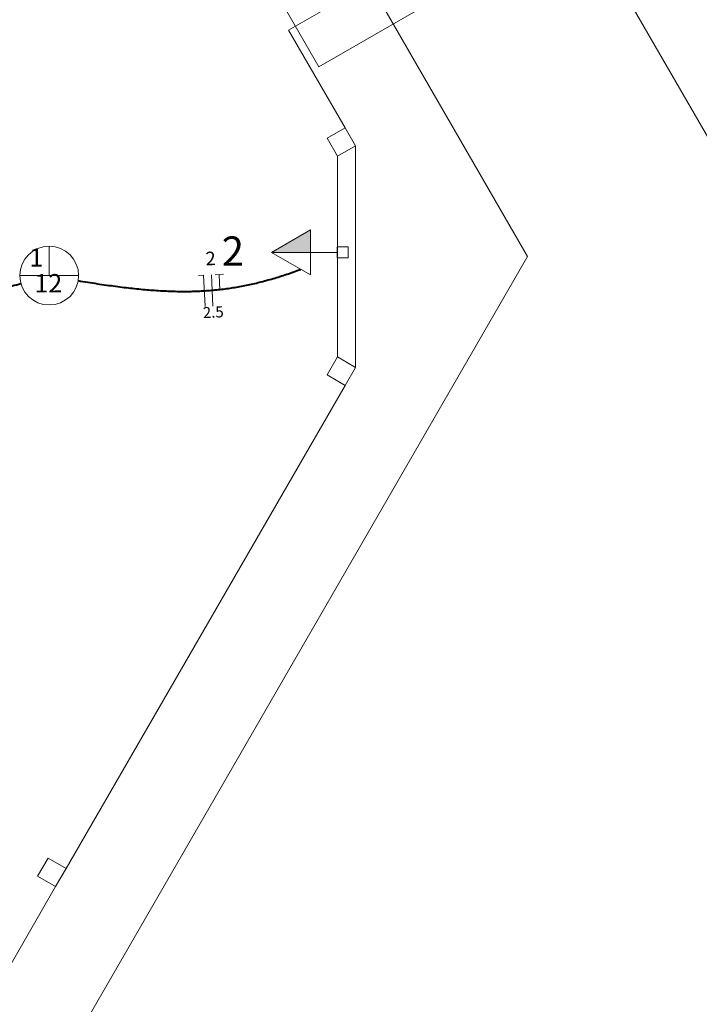
# Model space of a CAD drawing. Units: inches. Extents: x -116 to 57, y 443 to 527.
# Drawn here: x -72 to -65, y 465 to 474 of the extents above; entities that cross this region are included whole.
import ezdxf

# ---------------------------------------------------------------- set-up
doc = ezdxf.new("R2010")
doc.units = ezdxf.units.IN
for name, color, linetype, lineweight in [('Arquitetura', 252, 'Continuous', 5), ('EL-Condutos', 5, 'Continuous', 40), ('EL-Fios', 7, 'Continuous', 20), ('EL-Textos fios', 7, 'Continuous', 20), ('EL-Textos pontos', 7, 'Continuous', 20), ('P-SIMBOL', 1, 'Continuous', 20)]:
    doc.layers.add(name, color=color, linetype=linetype, lineweight=lineweight)
doc.styles.add('ARIAL', font='arial.ttf')

msp = doc.modelspace()

# ---------------------------------------------------------------- hatches: boundary and pattern name
at = {"layer": 'P-SIMBOL', "linetype": 'Continuous'}
msp.add_hatch(color=256, dxfattribs=at).paths.add_polyline_path([(-68.9552, 471.8851), (-69.3303, 471.8851), (-68.9553, 472.1016)])

# ---------------------------------------------------------------- linework, layer by layer
at = {"layer": 'Arquitetura', "color": 8}
for p, q in [((-69.1652, 474.0202), (-65.8272, 475.9452)), ((-68.6232, 473.0812), (-69.1652, 474.0202)), ((-68.5232, 470.7812), (-68.5232, 472.9082)), ((-68.6962, 470.8812), (-68.6962, 472.8082)), ((-71.3032, 465.9662), (-68.6232, 470.6082)), ((-71.4032, 465.7932), (-72.0172, 464.7302))]:
    msp.add_line(p, q, dxfattribs=at)
at = {"layer": 'Arquitetura', "color": 8, "linetype": 'Continuous'}
for points in [[(-71.7912, 484.4832), (-58.8522, 462.1422), (-51.8352, 466.1892), (-64.7742, 488.5302), (-71.7912, 484.4832)], [(-71.4972, 463.8302), (-80.7522, 463.8302), (-85.3792, 471.8452), (-80.7522, 479.8602), (-71.4972, 479.8602), (-66.8702, 471.8452), (-71.4972, 463.8302)], [(-67.7162, 479.0652), (-70.9212, 477.2172), (-68.8752, 473.6682), (-65.6682, 475.5162), (-67.7162, 479.0652)]]:
    msp.add_lwpolyline(points, dxfattribs=at)
at = {"layer": 'Arquitetura', "color": 8}
for points in [[(-68.6962, 472.8082), (-68.7962, 472.9812), (-68.6232, 473.0812), (-68.5232, 472.9082), (-68.6962, 472.8082)], [(-68.6962, 470.8812), (-68.7962, 470.7082), (-68.6232, 470.6082), (-68.5232, 470.7812), (-68.6962, 470.8812)], [(-71.5762, 465.8932), (-71.4762, 466.0662), (-71.3032, 465.9662), (-71.4032, 465.7932), (-71.5762, 465.8932)]]:
    msp.add_lwpolyline(points, dxfattribs=at)
msp.add_arc((-66.8812, 471.8452), 0.01, 330, 30, dxfattribs=at)
at = {"layer": 'EL-Condutos', "linetype": 'Continuous'}
for points in [[(-71.1878, 471.6144), (-71.0936, 471.5991), (-71.0023, 471.5849), (-70.9138, 471.5719), (-70.8279, 471.5601), (-70.7446, 471.5496), (-70.6637, 471.5403), (-70.5849, 471.5322), (-70.5082, 471.5254), (-70.4335, 471.5198), (-70.3605, 471.5155), (-70.2892, 471.5126), (-70.2193, 471.5109), (-70.1508, 471.5106), (-70.0835, 471.5117), (-70.0172, 471.514), (-69.9518, 471.5178), (-69.8871, 471.523), (-69.8231, 471.5295), (-69.7595, 471.5375), (-69.6962, 471.5469), (-69.6331, 471.5577), (-69.5699, 471.57), (-69.5067, 471.5838), (-69.4432, 471.599), (-69.3792, 471.6158), (-69.3147, 471.634), (-69.2494, 471.6538), (-69.1833, 471.6752), (-69.1161, 471.698), (-69.0478, 471.7225)], [(-74.8415, 471.199), (-74.7218, 471.1946), (-74.6031, 471.1919), (-74.4854, 471.1908), (-74.3686, 471.1914), (-74.2529, 471.1934), (-74.1381, 471.197), (-74.0244, 471.202), (-73.9117, 471.2084), (-73.8001, 471.2161), (-73.6896, 471.225), (-73.5802, 471.2352), (-73.4719, 471.2466), (-73.3648, 471.259), (-73.2588, 471.2725), (-73.154, 471.287), (-73.0504, 471.3024), (-72.948, 471.3187), (-72.8469, 471.3358), (-72.747, 471.3537), (-72.6484, 471.3723), (-72.551, 471.3916), (-72.455, 471.4115), (-72.3604, 471.432), (-72.267, 471.453), (-72.1751, 471.4744), (-72.0845, 471.4962), (-71.9953, 471.5183), (-71.9076, 471.5407), (-71.8213, 471.5634), (-71.7364, 471.5862)]]:
    msp.add_spline(points, degree=3, dxfattribs=at)
at = {"layer": 'EL-Fios'}
for p, q in [((-70.0313, 471.6635), (-69.9814, 471.6659)), ((-69.9668, 471.3663), (-69.9814, 471.6659)), ((-69.8919, 471.3699), (-69.9065, 471.6696)), ((-69.8715, 471.6713), (-69.7916, 471.6751)), ((-69.8243, 471.5234), (-69.8316, 471.6732))]:
    msp.add_line(p, q, dxfattribs=at)
at = {"layer": 'P-SIMBOL'}
for p, q in [((-69.3303, 471.8851), (-68.9553, 472.1016)), ((-68.9553, 472.1016), (-68.9553, 471.6686)), ((-71.4647, 471.6627), (-71.4647, 471.9452)), ((-69.3303, 471.8851), (-68.6992, 471.8851)), ((-68.9553, 471.6686), (-69.3303, 471.8851)), ((-68.6992, 471.832), (-68.6992, 471.9381)), ((-68.6992, 471.9381), (-68.5932, 471.9381)), ((-68.5932, 471.9381), (-68.5932, 471.832)), ((-68.5932, 471.832), (-68.6992, 471.832)), ((-71.7472, 471.6627), (-71.1822, 471.6627))]:
    msp.add_line(p, q, dxfattribs=at)
msp.add_circle((-71.4647, 471.6627), 0.2825, dxfattribs=at)

# ---------------------------------------------------------------- texts
at = {"layer": 'EL-Textos fios', "attachment_point": 8, "rotation": 2.77885, "line_spacing_factor": 0.798, "style": 'ARIAL'}
for s, insert, char_height, width in [('2', (-69.9093, 471.7213), 0.1306, 0.156732), ('2.5', (-69.8849, 471.2251), 0.1059, 0.38124)]:
    msp.add_mtext(s, dxfattribs=dict(at, insert=insert, char_height=char_height, width=width))
at = {"layer": 'EL-Textos pontos', "attachment_point": 8, "line_spacing_factor": 0.798, "style": 'ARIAL'}
for s, insert, char_height, width in [('2', (-69.7002, 471.6684), 0.2824, 0.33888), ('1', (-71.5882, 471.6925), 0.1765, 0.2118), ('12', (-71.4732, 471.4455), 0.1765, 0.4236)]:
    msp.add_mtext(s, dxfattribs=dict(at, insert=insert, char_height=char_height, width=width))

doc.saveas('drawing.dxf')
